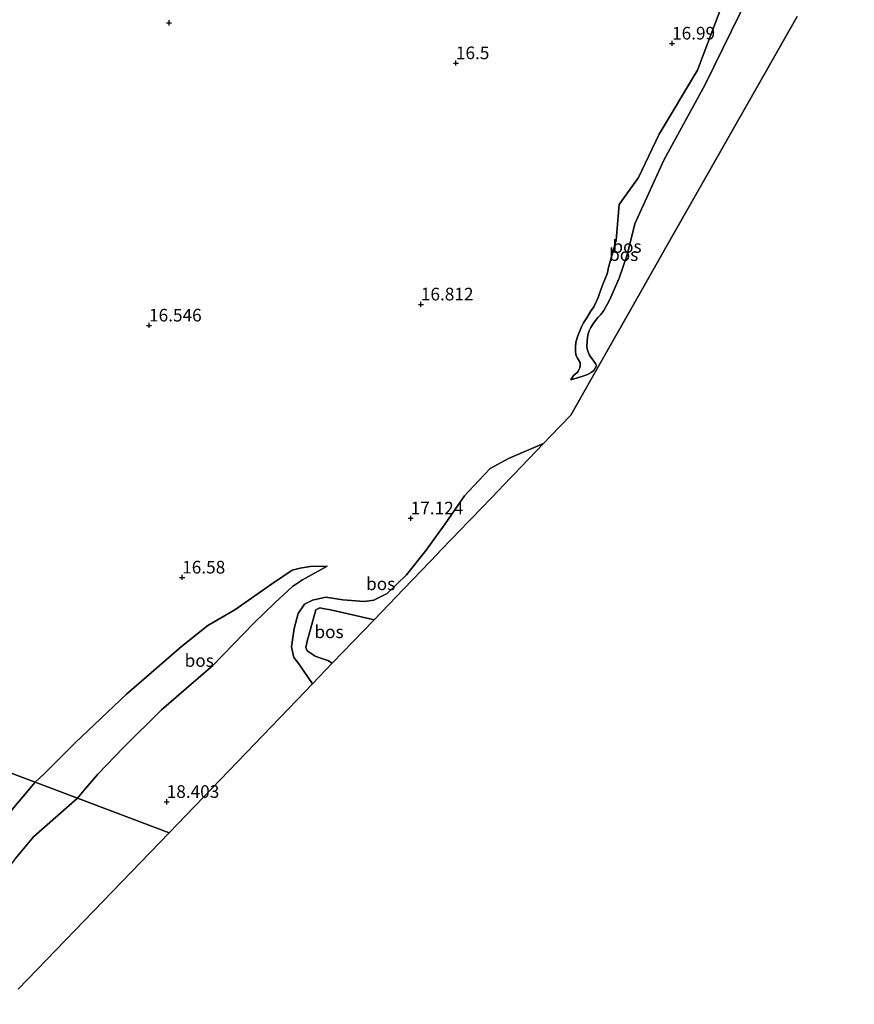
# Model space of a CAD drawing. Units: metres. Extents: x 209990 to 210800, y 384454 to 387503.
# Drawn here: x 210471 to 210636, y 384610 to 384805 of the extents above; entities that cross this region are included whole.
import ezdxf
from ezdxf.enums import TextEntityAlignment as Align

# ---------------------------------------------------------------- set-up
doc = ezdxf.new("R2010")
doc.units = ezdxf.units.M
doc.layers.get('0').update_dxf_attribs({"lineweight": 25})
for name, color, linetype in [('B-ME-GR-BOS-GV-B6', 10, 'Continuous'), ('B-ME-GW-HOOGTEPUNT-S-B1', 10, 'Continuous'), ('B-ME-KG-KADASTRAAL-OPNAMEDTMGRENS-L-B1', 10, 'Continuous')]:
    doc.layers.add(name, color=color, linetype=linetype)
for name, color, linetype, lineweight in [('B-ME-GW-KRUINLIJN-L-B1', 93, 'Continuous', 18), ('B-ME-GW-TEENLIJN-L-B1', 93, 'Continuous', 18), ('B-ME-IE-HULPGEOMETRIE-L-B1', 53, 'Continuous', 18)]:
    doc.layers.add(name, color=color, linetype=linetype, lineweight=lineweight)
doc.styles.add('NLCS-ISO', font='NLCS-ISO.TTF')

# ---------------------------------------------------------------- blocks, each defined once
blk = doc.blocks.new('hoogtepunt')
for p, q in [((-0.5, 0), (0.5, 0)), ((0, 0.5), (0, -0.5))]:
    blk.add_line(p, q)

msp = doc.modelspace()

# ---------------------------------------------------------------- linework, layer by layer
at = {"layer": 'B-ME-GR-BOS-GV-B6'}
for points in [[(210610.17, 384808.539, 17.005), (210604.975, 384794.773, 17.039), (210597.421, 384782.101, 17.152), (210593.352, 384773.515, 17.14), (210589.522, 384768.172, 17.14), (210588.877, 384761.093, 17.109), (210587.464, 384755.985, 17.399), (210587.105, 384754.447, 17.464), (210586.33, 384752.515, 17.611), (210585.948, 384751.487, 17.632), (210585.608, 384750.539, 17.638), (210585.353, 384749.768, 17.645), (210585.012, 384749.025, 17.654), (210584.467, 384747.954, 17.654), (210583.849, 384746.99, 17.652), (210583.084, 384745.736, 17.64), (210582.459, 384744.76, 17.643), (210582.028, 384743.951, 17.645), (210581.29, 384742.171, 17.637), (210580.926, 384740.905, 17.647), (210580.83, 384739.959, 17.66), (210580.832, 384738.98, 17.69), (210581.009, 384738.201, 17.694), (210581.28, 384737.745, 17.709), (210581.468, 384737.411, 17.79), (210581.755, 384736.922, 17.833), (210581.801, 384736.322, 17.841), (210581.696, 384735.84, 17.841), (210581.412, 384735.228, 17.842), (210581.249, 384735.024, 17.829), (210580.72, 384734.533, 17.823), (210580.476, 384734.328, 17.814), (210579.931, 384733.462, 17.807), (210580.391, 384733.581, 18.234), (210581.247, 384733.91, 18.301), (210582.483, 384734.276, 18.339), (210582.91, 384734.378, 18.351), (210583.363, 384734.618, 18.367), (210583.966, 384734.94, 18.351), (210584.492, 384735.296, 18.319), (210584.78, 384735.758, 18.317), (210584.991, 384736.23, 18.321), (210584.827, 384736.72, 18.315), (210584.512, 384737.164, 18.324), (210584.062, 384737.734, 18.303), (210583.775, 384738.141, 18.305), (210583.579, 384738.492, 18.31), (210583.197, 384739.556, 18.343), (210583.118, 384740.18, 18.403), (210583.173, 384741.085, 18.441), (210583.265, 384741.898, 18.46), (210583.353, 384742.575, 18.482), (210583.556, 384743.187, 18.45), (210583.897, 384743.808, 18.361), (210584.426, 384744.707, 18.3), (210585.247, 384745.794, 18.263), (210585.849, 384746.423, 18.212), (210586.435, 384747.167, 18.153), (210587.585, 384749.246, 18.123), (210589.497, 384753.579, 17.776), (210591.11, 384758.183, 17.834), (210592.568, 384764.331, 17.969), (210598.357, 384776.967, 18.132), (210606.497, 384791.937, 17.747), (210615.129, 384809.602, 17.665)], [(210587.585, 384749.246, 18.123), (210586.435, 384747.167, 18.153), (210585.849, 384746.423, 18.212), (210585.247, 384745.794, 18.263), (210584.426, 384744.707, 18.3), (210583.897, 384743.808, 18.361), (210583.556, 384743.187, 18.45), (210583.353, 384742.575, 18.482), (210583.265, 384741.898, 18.46), (210583.173, 384741.085, 18.441), (210583.118, 384740.18, 18.403), (210583.197, 384739.556, 18.343), (210583.579, 384738.492, 18.31), (210583.775, 384738.141, 18.305), (210584.062, 384737.734, 18.303), (210584.512, 384737.164, 18.324), (210584.827, 384736.72, 18.315), (210584.991, 384736.23, 18.321), (210584.78, 384735.758, 18.317), (210584.492, 384735.296, 18.319), (210583.966, 384734.94, 18.351), (210583.363, 384734.618, 18.367), (210582.91, 384734.378, 18.351), (210582.483, 384734.276, 18.339), (210581.247, 384733.91, 18.301), (210580.391, 384733.581, 18.234), (210579.931, 384733.462, 17.807), (210580.476, 384734.328, 17.814), (210580.72, 384734.533, 17.823), (210581.249, 384735.024, 17.829), (210581.412, 384735.228, 17.842), (210581.696, 384735.84, 17.841), (210581.801, 384736.322, 17.841), (210581.755, 384736.922, 17.833), (210581.468, 384737.411, 17.79), (210581.28, 384737.745, 17.709), (210581.009, 384738.201, 17.694), (210580.832, 384738.98, 17.69), (210580.83, 384739.959, 17.66), (210580.926, 384740.905, 17.647), (210581.29, 384742.171, 17.637), (210582.028, 384743.951, 17.645), (210582.459, 384744.76, 17.643), (210583.084, 384745.736, 17.64), (210583.849, 384746.99, 17.652), (210584.467, 384747.954, 17.654), (210585.012, 384749.025, 17.654), (210585.353, 384749.768, 17.645), (210585.608, 384750.539, 17.638), (210585.948, 384751.487, 17.632), (210586.33, 384752.515, 17.611), (210587.105, 384754.447, 17.464), (210587.464, 384755.985, 17.399), (210588.877, 384761.093, 17.109), (210589.522, 384768.172, 17.14), (210593.352, 384773.515, 17.14), (210597.421, 384782.101, 17.152), (210604.975, 384794.773, 17.039), (210610.17, 384808.539, 17.005)], [(210615.129, 384809.602, 17.665), (210606.497, 384791.937, 17.747), (210598.357, 384776.967, 18.132), (210592.568, 384764.331, 17.969), (210591.11, 384758.183, 17.834), (210589.497, 384753.579, 17.776), (210587.585, 384749.246, 18.123)], [(210624.689, 384805.39, 18.078), (210615.067, 384788.431, 18.279), (210598.734, 384759.643, 18.349), (210593.306, 384750.076, 18.168), (210591.338, 384746.606, 18.693), (210586.732, 384738.489, 18.804), (210579.926, 384726.493, 18.162), (210575.938, 384722.343, 18.122), (210574.513, 384720.86, 17.476), (210567.627, 384717.931, 17.36), (210564.006, 384715.915, 17.365), (210561.725, 384713.572, 17.365), (210558.89, 384710.514, 17.36), (210555.095, 384704.995, 17.299), (210551.334, 384699.754, 17.277), (210547.433, 384694.877, 17.288), (210543.591, 384691.226, 17.448), (210540.943, 384689.873, 17.459), (210539.031, 384689.608, 17.448), (210534.866, 384689.972, 17.473), (210531.51, 384690.504, 17.506), (210528.817, 384689.889, 17.594), (210527.288, 384689.121, 17.662), (210525.98, 384687.266, 17.778), (210525.222, 384684.275, 17.965), (210524.691, 384680.657, 18.113), (210525.148, 384678.537, 18.245), (210526.133, 384677.314, 18.372), (210528.822, 384673.314, 18.649), (210525.717, 384670.084, 18.64), (210508.937, 384652.627, 19.166), (210500.511, 384643.893, 18.897), (210482.374, 384650.715, 17.75), (210484.031, 384652.683, 17.798), (210486.376, 384655.467, 17.867), (210491.454, 384660.749, 18.095), (210498.946, 384668.208, 18.266), (210509.139, 384676.985, 18.059), (210517.276, 384685.405, 17.844), (210521.393, 384689.388, 17.604), (210524.887, 384692.583, 17.508), (210526.831, 384693.909, 17.409), (210531.762, 384696.649, 17.096), (210528.381, 384696.581, 16.904), (210526.391, 384696.255, 16.871), (210524.796, 384695.852, 16.692), (210520.741, 384693.076, 16.667), (210513.482, 384687.969, 16.699), (210508.121, 384684.884, 16.693), (210502.949, 384680.725, 16.758), (210492.069, 384671.275, 16.737), (210481.927, 384661.662, 16.74), (210475.736, 384655.557, 16.753), (210474.015, 384653.859, 16.757), (210263.898, 384732.891, 16.452)], [(210263.898, 384732.891, 16.452), (210474.015, 384653.859, 16.757), (210465.539, 384643.958, 16.782)], [(210541.019, 384686.006, 18.502), (210535.927, 384687.185, 18.48), (210532.966, 384687.872, 18.453), (210532.08, 384688.018, 18.433), (210531.243, 384688.204, 18.43), (210530.28, 384688.394, 18.44), (210529.505, 384687.991, 18.444), (210527.753, 384681.809, 18.83), (210527.503, 384680.554, 18.969), (210527.807, 384679.867, 19.07), (210529.388, 384678.831, 19.244), (210530.506, 384678.443, 19.272), (210531.877, 384677.934, 19.329), (210532.757, 384677.409, 19.349), (210528.822, 384673.314, 18.649), (210526.133, 384677.314, 18.372), (210525.148, 384678.537, 18.245), (210524.691, 384680.657, 18.113), (210525.222, 384684.275, 17.965), (210525.98, 384687.266, 17.778), (210527.288, 384689.121, 17.662), (210528.817, 384689.889, 17.594), (210531.51, 384690.504, 17.506), (210534.866, 384689.972, 17.473), (210539.031, 384689.608, 17.448), (210540.943, 384689.873, 17.459), (210543.591, 384691.226, 17.448), (210547.433, 384694.877, 17.288), (210551.334, 384699.754, 17.277), (210555.095, 384704.995, 17.299), (210558.89, 384710.514, 17.36), (210561.725, 384713.572, 17.365), (210564.006, 384715.915, 17.365), (210567.627, 384717.931, 17.36), (210574.513, 384720.86, 17.476), (210568.658, 384714.767, 18.228), (210568.059, 384714.144, 18.223), (210564.17, 384710.097, 18.553), (210560.275, 384706.045, 19.19), (210559.72, 384705.467, 19.254), (210556.409, 384702.021, 18.728), (210554.25, 384699.774, 18.728), (210553.581, 384699.078, 18.728), (210550.484, 384695.855, 18.741), (210546.818, 384692.041, 18.324), (210541.019, 384686.006, 18.502)], [(210524.887, 384692.583, 17.508), (210521.393, 384689.388, 17.604), (210517.276, 384685.405, 17.844), (210509.139, 384676.985, 18.059), (210498.946, 384668.208, 18.266), (210491.454, 384660.749, 18.095), (210486.376, 384655.467, 17.867), (210484.031, 384652.683, 17.798), (210482.374, 384650.715, 17.75), (210474.015, 384653.859, 16.757), (210475.736, 384655.557, 16.753), (210481.927, 384661.662, 16.74), (210492.069, 384671.275, 16.737), (210502.949, 384680.725, 16.758), (210508.121, 384684.884, 16.693), (210513.482, 384687.969, 16.699), (210520.741, 384693.076, 16.667), (210524.796, 384695.852, 16.692), (210526.391, 384696.255, 16.871), (210528.381, 384696.581, 16.904), (210531.762, 384696.649, 17.096), (210526.831, 384693.909, 17.409), (210524.887, 384692.583, 17.508)], [(210541.019, 384686.006, 18.502), (210532.757, 384677.409, 19.349), (210531.877, 384677.934, 19.329), (210530.506, 384678.443, 19.272), (210529.388, 384678.831, 19.244), (210527.807, 384679.867, 19.07), (210527.503, 384680.554, 18.969), (210527.753, 384681.809, 18.83), (210529.505, 384687.991, 18.444), (210530.28, 384688.394, 18.44), (210531.243, 384688.204, 18.43), (210532.08, 384688.018, 18.433), (210532.966, 384687.872, 18.453), (210535.927, 384687.185, 18.48), (210541.019, 384686.006, 18.502)], [(210482.374, 384650.715, 17.75), (210473.625, 384643.108, 17.678), (210470.006, 384638.727, 17.658), (210462.503, 384628.849, 17.815), (210460.453, 384625.567, 17.848), (210457.386, 384619.523, 17.877), (210453.215, 384612.846, 17.864), (210450.12, 384609.945, 17.835), (210450.568, 384613.171, 17.678), (210451.354, 384617.422, 17.312), (210453.378, 384623.018, 17.037), (210455.6, 384628.068, 16.926), (210458.419, 384633.987, 16.926), (210461.004, 384638.056, 16.917), (210465.539, 384643.958, 16.782), (210474.015, 384653.859, 16.757), (210482.374, 384650.715, 17.75)], [(210470.006, 384638.727, 17.658), (210473.625, 384643.108, 17.678), (210482.374, 384650.715, 17.75), (210500.511, 384643.893, 18.897), (210470.619, 384612.961, 18.08)]]:
    msp.add_polyline3d(points, dxfattribs=at)
at = {"layer": 'B-ME-GW-KRUINLIJN-L-B1'}
for points in [[(210587.585, 384749.246, 18.123), (210589.497, 384753.579, 17.776), (210591.11, 384758.183, 17.834), (210592.568, 384764.331, 17.969), (210598.357, 384776.967, 18.132), (210606.497, 384791.937, 17.747), (210615.129, 384809.602, 17.665), (210623.087, 384825.832, 17.959), (210628.992, 384843.555, 17.892), (210634.421, 384856.58, 17.87), (210636.007, 384869.09, 17.564)], [(210579.931, 384733.462, 17.807), (210580.391, 384733.581, 18.234), (210581.247, 384733.91, 18.301), (210582.483, 384734.276, 18.339), (210582.91, 384734.378, 18.351), (210583.363, 384734.618, 18.367), (210583.966, 384734.94, 18.351), (210584.492, 384735.296, 18.319), (210584.78, 384735.758, 18.317), (210584.991, 384736.23, 18.321), (210584.827, 384736.72, 18.315), (210584.512, 384737.164, 18.324), (210584.062, 384737.734, 18.303), (210583.775, 384738.141, 18.305), (210583.579, 384738.492, 18.31), (210583.197, 384739.556, 18.343), (210583.118, 384740.18, 18.403), (210583.173, 384741.085, 18.441), (210583.265, 384741.898, 18.46), (210583.353, 384742.575, 18.482), (210583.556, 384743.187, 18.45), (210583.897, 384743.808, 18.361), (210584.426, 384744.707, 18.3), (210585.247, 384745.794, 18.263), (210585.849, 384746.423, 18.212), (210586.435, 384747.167, 18.153), (210587.585, 384749.246, 18.123)], [(210524.887, 384692.583, 17.508), (210526.831, 384693.909, 17.409), (210531.762, 384696.649, 17.096)], [(210482.374, 384650.715, 17.75), (210484.031, 384652.683, 17.798), (210486.376, 384655.467, 17.867), (210491.454, 384660.749, 18.095), (210498.946, 384668.208, 18.266), (210509.139, 384676.985, 18.059), (210517.276, 384685.405, 17.844), (210521.393, 384689.388, 17.604), (210524.887, 384692.583, 17.508)], [(210532.757, 384677.409, 19.349), (210531.877, 384677.934, 19.329), (210530.506, 384678.443, 19.272), (210529.388, 384678.831, 19.244), (210527.807, 384679.867, 19.07), (210527.503, 384680.554, 18.969), (210527.753, 384681.809, 18.83), (210529.505, 384687.991, 18.444), (210530.28, 384688.394, 18.44), (210531.243, 384688.204, 18.43), (210532.08, 384688.018, 18.433), (210532.966, 384687.872, 18.453), (210535.927, 384687.185, 18.48), (210541.019, 384686.006, 18.502)], [(210450.12, 384609.945, 17.835), (210453.215, 384612.846, 17.864), (210457.386, 384619.523, 17.877), (210460.453, 384625.567, 17.848), (210462.503, 384628.849, 17.815), (210470.006, 384638.727, 17.658), (210473.625, 384643.108, 17.678), (210482.374, 384650.715, 17.75)]]:
    msp.add_polyline3d(points, dxfattribs=at)
at = {"layer": 'B-ME-GW-TEENLIJN-L-B1'}
for points in [[(210587.464, 384755.985, 17.399), (210588.877, 384761.093, 17.109), (210589.522, 384768.172, 17.14), (210593.352, 384773.515, 17.14), (210597.421, 384782.101, 17.152), (210604.975, 384794.773, 17.039), (210610.17, 384808.539, 17.005), (210613.862, 384819.875, 16.969), (210618.396, 384830.179, 16.986), (210623.79, 384842.163, 17.034), (210627.438, 384854.141, 17.15), (210636.007, 384869.09, 17.564)], [(210579.931, 384733.462, 17.807), (210580.476, 384734.328, 17.814), (210580.72, 384734.533, 17.823), (210581.249, 384735.024, 17.829), (210581.412, 384735.228, 17.842), (210581.696, 384735.84, 17.841), (210581.801, 384736.322, 17.841), (210581.755, 384736.922, 17.833), (210581.468, 384737.411, 17.79), (210581.28, 384737.745, 17.709), (210581.009, 384738.201, 17.694), (210580.832, 384738.98, 17.69), (210580.83, 384739.959, 17.66), (210580.926, 384740.905, 17.647), (210581.29, 384742.171, 17.637), (210582.028, 384743.951, 17.645), (210582.459, 384744.76, 17.643), (210583.084, 384745.736, 17.64), (210583.849, 384746.99, 17.652), (210584.467, 384747.954, 17.654), (210585.012, 384749.025, 17.654), (210585.353, 384749.768, 17.645), (210585.608, 384750.539, 17.638), (210585.948, 384751.487, 17.632), (210586.33, 384752.515, 17.611), (210587.105, 384754.447, 17.464), (210587.464, 384755.985, 17.399)], [(210574.513, 384720.86, 17.476), (210567.627, 384717.931, 17.36), (210564.006, 384715.915, 17.365), (210561.725, 384713.572, 17.365), (210558.89, 384710.514, 17.36), (210555.095, 384704.995, 17.299), (210551.334, 384699.754, 17.277), (210547.433, 384694.877, 17.288), (210543.591, 384691.226, 17.448), (210540.943, 384689.873, 17.459), (210539.031, 384689.608, 17.448), (210534.866, 384689.972, 17.473), (210531.51, 384690.504, 17.506), (210528.817, 384689.889, 17.594), (210527.288, 384689.121, 17.662), (210525.98, 384687.266, 17.778), (210525.222, 384684.275, 17.965), (210524.691, 384680.657, 18.113), (210525.148, 384678.537, 18.245), (210526.133, 384677.314, 18.372), (210528.822, 384673.314, 18.649)], [(210524.796, 384695.852, 16.692), (210520.741, 384693.076, 16.667), (210513.482, 384687.969, 16.699), (210508.121, 384684.884, 16.693), (210502.949, 384680.725, 16.758), (210492.069, 384671.275, 16.737), (210481.927, 384661.662, 16.74), (210475.736, 384655.557, 16.753), (210474.015, 384653.859, 16.757)], [(210531.762, 384696.649, 17.096), (210528.381, 384696.581, 16.904), (210526.391, 384696.255, 16.871), (210524.796, 384695.852, 16.692)], [(210450.12, 384609.945, 17.835), (210450.568, 384613.171, 17.678), (210451.354, 384617.422, 17.312), (210453.378, 384623.018, 17.037), (210455.6, 384628.068, 16.926), (210458.419, 384633.987, 16.926), (210461.004, 384638.056, 16.917), (210465.539, 384643.958, 16.782), (210474.015, 384653.859, 16.757)]]:
    msp.add_polyline3d(points, dxfattribs=at)
at = {"layer": 'B-ME-IE-HULPGEOMETRIE-L-B1'}
msp.add_polyline3d([(210500.511, 384643.893, 18.897), (210482.374, 384650.715, 17.75), (210474.015, 384653.859, 16.757), (210263.898, 384732.891, 16.452), (210263.249, 384733.135, 15.498), (210262.031, 384733.594, 15.498), (210261.014, 384733.977, 16.452), (210258.535, 384734.909, 16.599), (210133.425, 384781.966, 17.002)], dxfattribs=at)
at = {"layer": 'B-ME-KG-KADASTRAAL-OPNAMEDTMGRENS-L-B1'}
for points in [[(210500.511, 384643.893, 18.897), (210508.937, 384652.627, 19.166), (210525.717, 384670.084, 18.64), (210528.822, 384673.314, 18.649), (210532.757, 384677.409, 19.349), (210541.019, 384686.006, 18.502), (210546.818, 384692.041, 18.324), (210550.484, 384695.855, 18.741), (210553.581, 384699.078, 18.728), (210554.25, 384699.774, 18.728), (210556.409, 384702.021, 18.728), (210559.72, 384705.467, 19.254), (210560.275, 384706.045, 19.19), (210564.17, 384710.097, 18.553), (210568.059, 384714.144, 18.223), (210568.658, 384714.767, 18.228), (210574.513, 384720.86, 17.476), (210575.938, 384722.343, 18.122), (210579.926, 384726.493, 18.162), (210586.732, 384738.489, 18.804), (210591.338, 384746.606, 18.693), (210593.306, 384750.076, 18.168), (210598.734, 384759.643, 18.349), (210615.067, 384788.431, 18.279), (210624.689, 384805.39, 18.078)], [(210500.511, 384643.893, 18.897), (210470.619, 384612.961, 18.08)]]:
    msp.add_polyline3d(points, dxfattribs=at)

# ---------------------------------------------------------------- block references
at = {"layer": 'B-ME-GW-HOOGTEPUNT-S-B1', "rotation": 90}
for p in [(210500.458, 384804.108, 16.513), (210500.458, 384804.108, 16.513), (210599.96, 384800.026, 16.99), (210599.96, 384800.026, 16.99), (210557.203, 384796.132, 16.5), (210557.203, 384796.132, 16.5), (210550.276, 384748.41, 16.812), (210550.276, 384748.41, 16.812), (210496.506, 384744.241, 16.546), (210496.506, 384744.241, 16.546), (210548.257, 384706.086, 17.124), (210548.257, 384706.086, 17.124), (210503.063, 384694.39, 16.58), (210503.063, 384694.39, 16.58), (210499.999, 384650.003, 18.403), (210499.999, 384650.003, 18.403)]:
    msp.add_blockref('hoogtepunt', p, dxfattribs=at)

# ---------------------------------------------------------------- texts
at = {"layer": 'B-ME-GR-BOS-GV-B6', "ltscale": 0.2, "style": 'NLCS-ISO'}
for p in [(210590.391, 384758.25), (210591.045, 384759.87), (210542.32, 384693.126), (210532.109, 384683.635), (210506.433, 384677.957)]:
    msp.add_text('bos', height=2.5, dxfattribs=at).set_placement(p, align=Align.MIDDLE_CENTER)
at = {"layer": 'B-ME-GW-HOOGTEPUNT-S-B1', "ltscale": 0.2, "style": 'NLCS-ISO'}
for s, p in [('16.99', (210599.96, 384800.026, 16.99)), ('16.99', (210599.96, 384800.026, 16.99)), ('16.5', (210557.203, 384796.132, 16.5)), ('16.5', (210557.203, 384796.132, 16.5)), ('16.812', (210550.276, 384748.41, 16.812)), ('16.812', (210550.276, 384748.41, 16.812)), ('16.546', (210496.506, 384744.241, 16.546)), ('16.546', (210496.506, 384744.241, 16.546)), ('17.124', (210548.257, 384706.086, 17.124)), ('17.124', (210548.257, 384706.086, 17.124)), ('16.58', (210503.063, 384694.39, 16.58)), ('16.58', (210503.063, 384694.39, 16.58)), ('18.403', (210499.999, 384650.003, 18.403)), ('18.403', (210499.999, 384650.003, 18.403))]:
    msp.add_text(s, height=2.5, dxfattribs=at).set_placement(p, align=Align.BOTTOM_LEFT)

doc.saveas('drawing.dxf')
